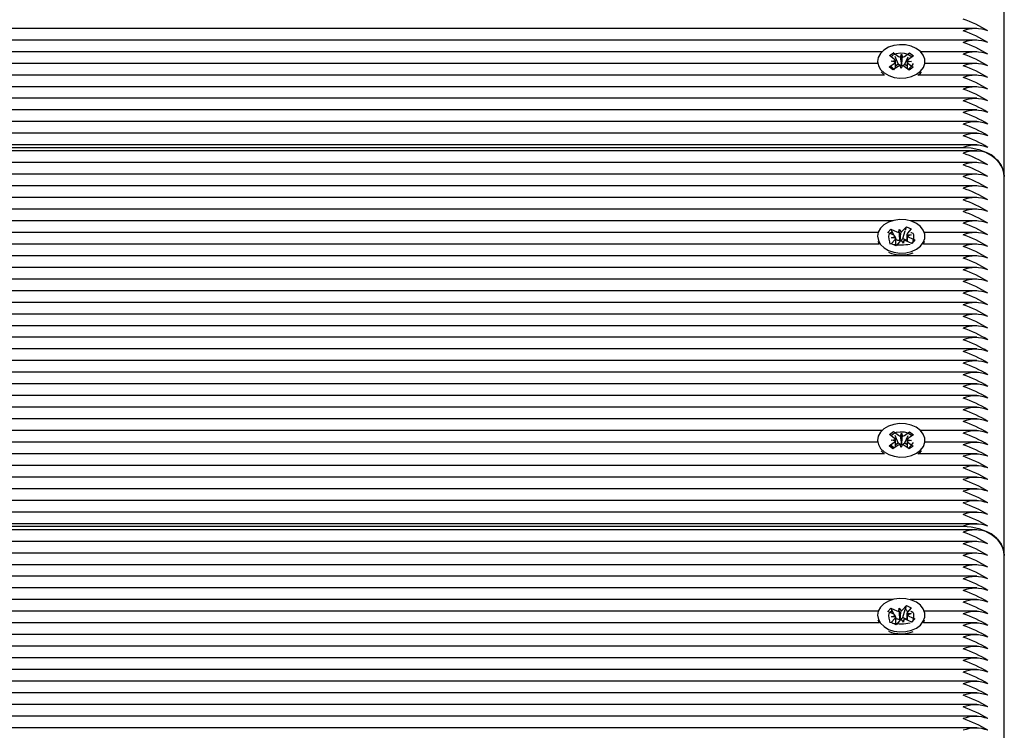
# Model space of a CAD drawing. Units: metres. Extents: x 1.6 to 11.3, y 2.3 to 15.
# Drawn here: x 5.8 to 6, y 6.1 to 6.3 of the extents above; entities that cross this region are included whole.
import ezdxf

# ---------------------------------------------------------------- set-up
doc = ezdxf.new("R2010")
doc.units = ezdxf.units.M
doc.header["$LTSCALE"] = 60
doc.linetypes.add('SLD-Сплошная', pattern=[0])

msp = doc.modelspace()

# ---------------------------------------------------------------- linework, layer by layer
at = {"color": 7, "linetype": 'SLD-Сплошная', "lineweight": 25}
for p, q in [((6.029304184281248, 6.220944945862463), (6.029304184281248, 6.312868778755834)), ((6.022613354288954, 6.256886069824866), (5.306902237498183, 6.256886069824866)), ((6.022613354288954, 6.254057591011693), (5.314336918556112, 6.254057591011693)), ((5.999615468346494, 6.251229231407812), (5.319203011953253, 6.251229231407812)), ((6.001418777071851, 6.250301663925817), (6.002432950102705, 6.250984017899206)), ((6.002432950102705, 6.250984017899206), (6.003622122370619, 6.250100438645055)), ((6.002454258763212, 6.250930373718908), (6.002432950102705, 6.250984017899206)), ((6.005071260296721, 6.250075047066382), (6.006320841872114, 6.250915949394873)), ((6.006306298338789, 6.250881497910193), (6.006320841872114, 6.250915949394873)), ((6.006320841872114, 6.250915949394873), (6.007285960280317, 6.250198786308935)), ((6.022613354288954, 6.251229231407812), (6.008992918097395, 6.251229231407812)), ((5.99855483349504, 6.248400752594641), (5.322756581270117, 6.248400752594641)), ((5.998554207646269, 6.248875563194921), (5.998554207646269, 6.248416011383703)), ((6.001322426163573, 6.247552459290198), (6.002572037541288, 6.248393361618689)), ((6.002607949339765, 6.249417965462378), (6.001418777071851, 6.250301663925817)), ((6.001865424477476, 6.24891835932987), (6.002861775719542, 6.249088590195348)), ((6.002848632895368, 6.248713438561133), (6.001865424477476, 6.24891835932987)), ((6.003515549265761, 6.248256270935705), (6.002800263726133, 6.250058596184423)), ((6.004074909054655, 6.249904816200902), (6.004364647232908, 6.250600044777562)), ((6.004341848456281, 6.24802679305332), (6.004364647232908, 6.250600044777562)), ((6.004364647232908, 6.250600044777562), (6.004605330788511, 6.249895517876317)), ((6.005183257424253, 6.248227064659766), (6.005934871994871, 6.25000364070194)), ((6.006742961966413, 6.248832886269262), (6.005746610724348, 6.248662655403784)), ((6.005759753548521, 6.249037807037999), (6.006742961966413, 6.248832886269262)), ((6.007285960280317, 6.250198786308935), (6.006036348902601, 6.249357883980443)), ((6.022613354288954, 6.248400752594641), (6.01005355294885, 6.248400752594641)), ((6.010054208599943, 6.248416011383703), (6.010054208599943, 6.248875563194921)), ((5.999384023510832, 6.246311967423132), (6.000138826929945, 6.245613162567785)), ((6.002287544571776, 6.246835296204259), (6.001322426163573, 6.247552459290198)), ((6.003537155949491, 6.24767619853275), (6.002287544571776, 6.246835296204259)), ((6.002885617577451, 6.247832481911352), (6.003515549265761, 6.248256270935705)), ((6.003515549265761, 6.248256270935705), (6.003622122370619, 6.248177115967443)), ((6.004243739210981, 6.24715120082157), (6.0040030854577, 6.247855727722815)), ((6.004533477389235, 6.24784642939823), (6.004243739210981, 6.24715120082157)), ((6.004311092459577, 6.247953002503088), (6.004341848456281, 6.24802679305332)), ((6.004341848456281, 6.24802679305332), (6.00436741884889, 6.247951929619482)), ((6.006175436341185, 6.246767227699927), (6.004986264073271, 6.247650806954077)), ((6.005071260296721, 6.248151724388769), (6.005183257424253, 6.248227064659766)), ((6.005183257424253, 6.248227064659766), (6.005726076924223, 6.247823779633215)), ((6.006000437104124, 6.248333280136754), (6.007189609372038, 6.247449581673314)), ((6.007189609372038, 6.247449581673314), (6.006175436341185, 6.246767227699927)), ((6.000258364045042, 6.24557227378147), (5.325324930512327, 6.24557227378147)), ((6.022613354288954, 6.24557227378147), (6.00835005220117, 6.24557227378147)), ((6.022613354288954, 6.242743914177588), (5.327243812643903, 6.242743914177588)), ((6.022613354288954, 6.239915435364416), (5.328610532247443, 6.239915435364416)), ((6.022613354288954, 6.237087075760534), (5.32940620955171, 6.237087075760534)), ((6.022613354288954, 6.234258596947362), (5.329748101794141, 6.234258596947362)), ((6.022613354288954, 6.23143023734348), (5.329646267258543, 6.23143023734348)), ((6.022613354288954, 6.227187578728369), (5.328615837060828, 6.227187578728369)), ((5.328930937015432, 6.228015964081457), (6.019304193817991, 6.228015964081457)), ((6.022613354288954, 6.22860175853031), (5.329096116387266, 6.22860175853031)), ((6.022613354288954, 6.224359099915197), (5.327308945619482, 6.224359099915197)), ((6.022613354288954, 6.221530740311316), (5.325458176695722, 6.221530740311316)), ((6.029304184281248, 6.129020993759802), (6.029304184281248, 6.220944945862463)), ((6.022613354288954, 6.218702261498144), (5.322850905620474, 6.218702261498144)), ((6.022613354288954, 6.215873782684973), (5.319412581884284, 6.215873782684973)), ((6.022613354288954, 6.213045423081091), (5.31529972728433, 6.213045423081091)), ((6.002143092715162, 6.210216944267919), (5.313898496591467, 6.210216944267919)), ((6.022613354288954, 6.210216944267919), (6.006465293728728, 6.210216944267919)), ((6.00101447876634, 6.207335298111608), (6.001763053500074, 6.208171908905675)), ((6.001763053500074, 6.208171908905675), (6.003220774495023, 6.207519714882543)), ((6.002575971447843, 6.206630055954625), (6.001763053500074, 6.208171908905675)), ((6.003727264964002, 6.207408015778235), (6.003768809401412, 6.208132212212256)), ((6.003768809401412, 6.208132212212256), (6.004244931303877, 6.207490270188025)), ((6.003970600926298, 6.205574576904944), (6.003768809401412, 6.208132212212256)), ((6.004634984099287, 6.207744662811926), (6.005557336174864, 6.208775346329382)), ((6.004717655741591, 6.205913727333715), (6.00527245577516, 6.20780450587528)), ((6.005309649073499, 6.207931225350072), (6.005557336174864, 6.208775346329382)), ((6.005557336174864, 6.208775346329382), (6.006740398966688, 6.208246057083777)), ((6.006740398966688, 6.208246057083777), (6.005818076693433, 6.20721525435703)), ((5.99870974596681, 6.207388584664037), (5.31150930401029, 6.207388584664037)), ((5.998554207646269, 6.206449215462378), (5.998554207646269, 6.206404273560217)), ((6.00247219976129, 6.206683104088476), (6.00101447876634, 6.207335298111608)), ((6.001998670660871, 6.207388584664037), (6.001832999550718, 6.207388584664037)), ((6.001867987477202, 6.204652373840978), (6.002790309750456, 6.205683057358434)), ((6.00192413505258, 6.206070606758764), (6.002831854187864, 6.206407253792455)), ((6.002948291861434, 6.206041281273535), (6.00192413505258, 6.206070606758764)), ((6.003090121113676, 6.205654804756811), (6.002948828303236, 6.205922787239722)), ((6.002949156128783, 6.204435412933996), (6.002949156128783, 6.205734913399389)), ((6.002949156128783, 6.205497210076025), (6.003090121113676, 6.205654804756811)), ((6.003090121113676, 6.205654804756811), (6.003220774495023, 6.205596392204931)), ((6.003966190182585, 6.205497567703893), (6.003970600926298, 6.205574576904944)), ((6.003970600926298, 6.205574576904944), (6.004021175467391, 6.205506389191321)), ((6.004839577042478, 6.204766218712499), (6.004363455140012, 6.20540816073673)), ((6.004634984099287, 6.205821340134314), (6.004717655741591, 6.205913727333715)), ((6.004717655741591, 6.205913727333715), (6.005659230315107, 6.205492441704442)), ((6.004881121479887, 6.20549041514652), (6.004839577042478, 6.204766218712499)), ((6.005659230315107, 6.206492011597326), (6.005659230315107, 6.205257241776159)), ((6.005660094582456, 6.20685714965122), (6.006684251391309, 6.206827824165991)), ((6.006684251391309, 6.206827824165991), (6.005776532256025, 6.2064911771323)), ((6.0061361866826, 6.206215326836279), (6.007593907677549, 6.205563132813147)), ((6.007593907677549, 6.205563132813147), (6.006845332943815, 6.204726522019079)), ((6.007245131098646, 6.205213611176184), (6.007593907677549, 6.205563132813147)), ((6.022613354288954, 6.207388584664037), (6.009898640477079, 6.207388584664037)), ((6.010054208599943, 6.206404273560217), (6.010054208599943, 6.206449215462378)), ((5.998945839964765, 6.204560105850866), (5.309543870651144, 6.204560105850866)), ((6.003051050269026, 6.204123084595373), (6.001867987477202, 6.204652373840978)), ((6.002178706490416, 6.204560105850866), (6.002156116330046, 6.204560105850866)), ((6.003973402344602, 6.205153768112829), (6.003051050269026, 6.204123084595373)), ((6.006845332943815, 6.204726522019079), (6.005387611948866, 6.205378716042211)), ((6.006785609089751, 6.204753224899938), (6.007083572708983, 6.205051844170263)), ((6.022613354288954, 6.204560105850866), (6.009662546479124, 6.204560105850866)), ((6.009687103592772, 6.204560105850866), (6.009970821701902, 6.205299680283239)), ((6.022613354288954, 6.201731746246984), (5.309324927889723, 6.201731746246984)), ((6.022613354288954, 6.198903267433813), (5.31024841245355, 6.198903267433813)), ((6.022613354288954, 6.196074788620642), (5.310199775063413, 6.196074788620642)), ((6.022613354288954, 6.19324642901676), (5.309176542126554, 6.19324642901676)), ((6.022613354288954, 6.190417950203588), (5.308396376931089, 6.190417950203588)), ((6.022613354288954, 6.187589590599706), (5.308355562650579, 6.187589590599706)), ((6.022613354288954, 6.184761111786535), (5.309614904486556, 6.184761111786535)), ((6.022613354288954, 6.181932752182653), (5.310119681321996, 6.181932752182653)), ((6.022613354288954, 6.179104273369482), (5.309663050138372, 6.179104273369482)), ((6.022613354288954, 6.17627579455631), (5.308277555071729, 6.17627579455631)), ((6.022613354288954, 6.173447434952428), (5.308277555071729, 6.173447434952428)), ((6.022613354288954, 6.170618956139257), (5.308758713566679, 6.170618956139257)), ((6.022613354288954, 6.167790596535375), (5.309873484336753, 6.167790596535375)), ((6.022613354288954, 6.164962117722204), (5.309979833924192, 6.164962117722204)), ((6.022613354288954, 6.162133758118323), (5.309109784924406, 6.162133758118323)), ((5.999615468346494, 6.159305279305151), (5.308277555071729, 6.159305279305151)), ((6.001418777071851, 6.158377711823157), (6.002432950102705, 6.159060185005834)), ((6.002607949339765, 6.157494132569005), (6.001418777071851, 6.158377711823157)), ((6.002432950102705, 6.159060185005834), (6.003622122370619, 6.158176605751684)), ((6.002454258763212, 6.159006540825536), (6.002432950102705, 6.159060185005834)), ((6.003515549265761, 6.156332438042333), (6.002800263726133, 6.158134644081762)), ((6.004074909054655, 6.157980983307532), (6.004364647232908, 6.158676211884191)), ((6.004341848456281, 6.156102960159948), (6.004364647232908, 6.158676211884191)), ((6.004364647232908, 6.158676211884191), (6.004605330788511, 6.157971684982946)), ((6.005071260296721, 6.158151214173009), (6.006320841872114, 6.158991997292212)), ((6.005183257424253, 6.156303231766393), (6.005934871994871, 6.158079807808569)), ((6.007285960280317, 6.158274953415564), (6.006036348902601, 6.157434051087073)), ((6.006306298338789, 6.15895766501682), (6.006320841872114, 6.158991997292212)), ((6.006320841872114, 6.158991997292212), (6.007285960280317, 6.158274953415564)), ((6.022613354288954, 6.159305279305151), (6.008992918097395, 6.159305279305151)), ((5.99855483349504, 6.156476919701269), (5.308277555071729, 6.156476919701269)), ((5.998554207646269, 6.15695173030155), (5.998554207646269, 6.156492059281041)), ((6.001322426163573, 6.155628626396825), (6.002572037541288, 6.156469409516027)), ((6.002287544571776, 6.154911463310889), (6.001322426163573, 6.155628626396825)), ((6.001865424477476, 6.156994526436498), (6.002861775719542, 6.157164638092687)), ((6.002848632895368, 6.15678960566776), (6.001865424477476, 6.156994526436498)), ((6.003537155949491, 6.155752365639379), (6.002287544571776, 6.154911463310889)), ((6.002885617577451, 6.155908529808691), (6.003515549265761, 6.156332438042333)), ((6.003515549265761, 6.156332438042333), (6.003622122370619, 6.156253283074071)), ((6.004243739210981, 6.155227248718909), (6.0040030854577, 6.155931775620154)), ((6.004533477389235, 6.155922477295568), (6.004243739210981, 6.155227248718909)), ((6.004311092459577, 6.156029050400427), (6.004341848456281, 6.156102960159948)), ((6.004341848456281, 6.156102960159948), (6.00436741884889, 6.156028096726111)), ((6.006175436341185, 6.154843275597266), (6.004986264073271, 6.155726854851416)), ((6.005071260296721, 6.156227891495398), (6.005183257424253, 6.156303231766393)), ((6.005183257424253, 6.156303231766393), (6.005726076924223, 6.155899827530554)), ((6.006742961966413, 6.15690905337589), (6.005746610724348, 6.156738822510412)), ((6.005759753548521, 6.157113854935338), (6.006742961966413, 6.15690905337589)), ((6.006000437104124, 6.156409328034093), (6.007189609372038, 6.155525748779943)), ((6.007189609372038, 6.155525748779943), (6.006175436341185, 6.154843275597266)), ((6.022613354288954, 6.156476919701269), (6.01005355294885, 6.156476919701269)), ((6.010054208599943, 6.156492059281041), (6.010054208599943, 6.15695173030155)), ((6.000258364045042, 6.153648440888097), (5.30935672696771, 6.153648440888097)), ((5.999384023510832, 6.15438801532047), (6.000138826929945, 6.153689210465124)), ((6.022613354288954, 6.153648440888097), (6.00835005220117, 6.153648440888097)), ((6.022613354288954, 6.150819962074927), (5.310042239987273, 6.150819962074927)), ((6.022613354288954, 6.147991602471044), (5.309762530290502, 6.147991602471044)), ((6.022613354288954, 6.145163123657873), (5.311907865368742, 6.145163123657873)), ((6.022613354288954, 6.142334764053992), (5.313634567224401, 6.142334764053992)), ((6.022613354288954, 6.139506285240819), (5.314522929751295, 6.139506285240819)), ((5.314746164047141, 6.136092131188086), (6.019304193817991, 6.136092131188086)), ((6.022613354288954, 6.136677925636937), (5.314778216444868, 6.136677925636937)), ((6.022613354288954, 6.135263626625707), (5.31463307913484, 6.135263626625707)), ((6.022613354288954, 6.132435267021825), (5.313917435967344, 6.132435267021825)), ((6.022613354288954, 6.129606788208655), (5.312368117534536, 6.129606788208655)), ((6.029304184281248, 6.037097160866431), (6.029304184281248, 6.129020993759802)), ((6.022613354288954, 6.126778428604773), (5.309926949703116, 6.126778428604773)), ((6.022613354288954, 6.123949949791601), (5.305896379315275, 6.123949949791601)), ((6.022613354288954, 6.121121470978429), (5.305411629640479, 6.121121470978429)), ((6.002143092715162, 6.118293111374547), (5.306723647081275, 6.118293111374547)), ((6.022613354288954, 6.118293111374547), (6.006465293728728, 6.118293111374547)), ((5.99870974596681, 6.115464632561377), (5.307016127073187, 6.115464632561377)), ((6.00101447876634, 6.115411465218237), (6.001763053500074, 6.116247956803014)), ((6.00247219976129, 6.114759271195104), (6.00101447876634, 6.115411465218237)), ((6.001763053500074, 6.116247956803014), (6.003220774495023, 6.115595762779882)), ((6.002575971447843, 6.114706103851964), (6.001763053500074, 6.116247956803014)), ((6.001998670660871, 6.115464632561377), (6.001832999550718, 6.115464632561377)), ((6.003727264964002, 6.115484063675574), (6.003768809401412, 6.116208260109595)), ((6.003768809401412, 6.116208260109595), (6.004244931303877, 6.115566437294652)), ((6.003970600926298, 6.113650624802282), (6.003768809401412, 6.116208260109595)), ((6.004634984099287, 6.115820710709265), (6.005557336174864, 6.11685151343601)), ((6.004717655741591, 6.113989775231054), (6.00527245577516, 6.115880553772619)), ((6.005309649073499, 6.116007392456701), (6.005557336174864, 6.11685151343601)), ((6.005557336174864, 6.11685151343601), (6.006740398966688, 6.116322224190404)), ((6.005660094582456, 6.114933316757849), (6.006684251391309, 6.114903872063329)), ((6.006684251391309, 6.114903872063329), (6.005776532256025, 6.114567225029639)), ((6.006740398966688, 6.116322224190404), (6.005818076693433, 6.11529142146366)), ((6.022613354288954, 6.115464632561377), (6.009898640477079, 6.115464632561377)), ((5.998945839964765, 6.112636272957495), (5.30637998160066, 6.112636272957495)), ((5.998554207646269, 6.114525382569006), (5.998554207646269, 6.114480440666845)), ((6.001867987477202, 6.112728421738317), (6.002790309750456, 6.113759224465063)), ((6.003051050269026, 6.112199132492711), (6.001867987477202, 6.112728421738317)), ((6.00192413505258, 6.114146773865393), (6.002831854187864, 6.114483420899084)), ((6.002948291861434, 6.114117448380163), (6.00192413505258, 6.114146773865393)), ((6.002178706490416, 6.112636272957495), (6.002156116330046, 6.112636272957495)), ((6.003090121113676, 6.11373097186344), (6.002948828303236, 6.113998954346349)), ((6.002949156128783, 6.112511580040624), (6.002949156128783, 6.113810961296728)), ((6.002949156128783, 6.113573377182653), (6.003090121113676, 6.11373097186344)), ((6.003973402344602, 6.113229935219458), (6.003051050269026, 6.112199132492711)), ((6.003090121113676, 6.11373097186344), (6.003220774495023, 6.11367244010227)), ((6.003966190182585, 6.113573734810521), (6.003970600926298, 6.113650624802282)), ((6.003970600926298, 6.113650624802282), (6.004021175467391, 6.113582437088659)), ((6.004839577042478, 6.112842385819127), (6.004363455140012, 6.11348420863407)), ((6.004634984099287, 6.113897388031652), (6.004717655741591, 6.113989775231054)), ((6.004717655741591, 6.113989775231054), (6.005659230315107, 6.113568489601781)), ((6.004881121479887, 6.113566582253148), (6.004839577042478, 6.112842385819127)), ((6.006845332943815, 6.112802689125707), (6.005387611948866, 6.113454883148839)), ((6.005659230315107, 6.114568178703954), (6.005659230315107, 6.113333289673498)), ((6.0061361866826, 6.114291374733618), (6.007593907677549, 6.113639180710486)), ((6.006785609089751, 6.112829392006567), (6.007083572708983, 6.113127892067602)), ((6.007593907677549, 6.113639180710486), (6.006845332943815, 6.112802689125707)), ((6.007245131098646, 6.113289778282812), (6.007593907677549, 6.113639180710486)), ((6.022613354288954, 6.112636272957495), (6.009662546479124, 6.112636272957495)), ((6.009687103592772, 6.112636272957495), (6.009970821701902, 6.113375847389868)), ((6.010054208599943, 6.114480440666845), (6.010054208599943, 6.114525382569006)), ((6.022613354288954, 6.109807794144324), (5.304694824182409, 6.109807794144324)), ((6.022613354288954, 6.106979434540442), (5.350592308008093, 6.106979434540442)), ((6.022613354288954, 6.10415095572727), (5.351785235368628, 6.10415095572727)), ((6.022613354288954, 6.101322476914099), (5.351804189645666, 6.101322476914099)), ((6.022613354288954, 6.098494117310216), (5.351804189645666, 6.098494117310216)), ((6.022613354288954, 6.095665638497045), (5.351804189645666, 6.095665638497045)), ((6.022613354288954, 6.092837278893164), (5.351804189645666, 6.092837278893164)), ((6.022613354288954, 6.090008800079992), (5.351804189645666, 6.090008800079992)), ((6.022613354288954, 6.08718044047611), (5.351804189645666, 6.08718044047611))]:
    msp.add_line(p, q, dxfattribs=at)
at = {"color": 7, "linetype": 'SLD-Сплошная', "lineweight": 25, "flags": 128}
for points in [[(6.000138826929945, 6.246072714379003), (6.001255460345167, 6.245428268959691), (6.002563663088697, 6.245000546028784), (6.00398124035539, 6.244816129257849), (6.005419083201307, 6.244886939575841), (6.006786890589613, 6.24520832782047), (6.007998682820219, 6.245760028412512), (6.008978374564069, 6.246507589867284), (6.009664334618467, 6.247404043724707), (6.010013498627561, 6.24839276557224), (6.010003961884397, 6.249412004997899), (6.009636260830778, 6.250397388985327), (6.008933522068876, 6.251287286331823), (6.00793991264047, 6.252025549462011), (6.00671783860864, 6.252565925171545), (6.005344130360503, 6.252874438812903), (6.00390509542169, 6.252931659271887), (6.002491094433683, 6.252734010269812), (6.001191057526487, 6.252294008782079), (6.000086613261121, 6.251639192154577), (5.999247171246427, 6.2508106875922), (5.998725481593031, 6.249860589554479), (5.998554326855558, 6.248848621895483), (5.998744465672392, 6.24783832316654), (5.999283917509932, 6.246893231918981), (6.000138826929945, 6.246072714379003)], [(6.001859195792097, 6.249974315216711), (6.001922287308592, 6.250082080414464), (6.002343155705351, 6.250471656372716), (6.00311324771585, 6.250811164429358), (6.004007764422316, 6.250944321205786), (6.005010105931181, 6.250906531860998), (6.005913920962233, 6.250665490677526), (6.006522514187712, 6.250262324860265), (6.006809629761594, 6.249878232529333)], [(6.008413858973402, 6.24557227378147), (6.008978374564069, 6.246048038056066), (6.009224362933058, 6.246311967423132)], [(6.019304193817991, 6.228015964081457), (6.021255083643812, 6.22788006549137), (6.023131020628829, 6.227477734139136), (6.024859883152861, 6.226824228813817), (6.02637527164163, 6.225944941094091), (6.027618892752546, 6.224873368790319), (6.028543003165145, 6.223650877525976), (6.029112048708814, 6.222324435761144), (6.029304184281248, 6.220944945862463)], [(6.001229740940946, 6.203013365318944), (6.002534725033659, 6.202580635597875), (6.0039509015912, 6.202390973618201), (6.005389251076597, 6.202456419518163), (6.006759442650695, 6.202772681763341), (6.007975347601789, 6.203319852402379), (6.008960582577604, 6.204063837578467), (6.009653248154539, 6.204957549622228), (6.010009832941908, 6.205945079376867), (6.010007865988631, 6.206964199593237), (6.009647555910964, 6.207951014092139), (6.008951492869277, 6.208843534043005), (6.007963396870512, 6.209585492661168), (6.00674540575685, 6.210130398323705), (6.005374022089857, 6.210444037964513), (6.003935404383558, 6.210506742050817), (6.002519972884077, 6.210314338257482), (6.001216657721419, 6.209879224350622), (6.000107325875181, 6.209228460838964), (5.999261714779752, 6.208403174927405), (5.998732932173628, 6.207454984238318), (5.998554207646269, 6.206443731835058), (5.998736776673216, 6.205432717850377), (5.99926916536035, 6.204485719254186), (6.000117935501951, 6.20366198306339), (6.001229740940946, 6.203013365318944)], [(6.00163442667665, 6.204560105850866), (6.001523502432722, 6.205062334587743), (6.001376517378707, 6.20572668795841), (6.001304336153883, 6.206378524353674), (6.001359947287459, 6.206855361511876), (6.001517065131087, 6.207166616966894), (6.001771666371245, 6.207349484017065), (6.002133526169676, 6.20737463717716), (6.00220609482469, 6.207331483414342)], [(6.006615020596403, 6.207369749596288), (6.006683744751829, 6.207385008385351), (6.007077046000379, 6.207183306267431), (6.007248439156431, 6.206855242302587), (6.007304109894651, 6.206383054306677), (6.007255085074323, 6.205860321571996), (6.007135816180128, 6.205277030518225), (6.007083572708983, 6.205051844170263)], [(5.998637564741987, 6.205299680283239), (5.998736776673216, 6.204973166039159), (5.998921282851118, 6.204560105850866)], [(6.000138826929945, 6.154148881485631), (6.001255460345167, 6.15350443606632), (6.002563663088697, 6.153076593926123), (6.00398124035539, 6.152892296364477), (6.005419083201307, 6.15296298747318), (6.006786890589613, 6.153284375717809), (6.007998682820219, 6.15383619551914), (6.008978374564069, 6.154583756973913), (6.009664334618467, 6.155480091622046), (6.010013498627561, 6.15646893267887), (6.010003961884397, 6.157488052895238), (6.009636260830778, 6.158473556091955), (6.008933522068876, 6.159363334229162), (6.00793991264047, 6.16010171656864), (6.00671783860864, 6.160642092278173), (6.005344130360503, 6.16095060591953), (6.00390509542169, 6.161007826378515), (6.002491094433683, 6.160810177376439), (6.001191057526487, 6.160370175888708), (6.000086613261121, 6.159715240051916), (5.999247171246427, 6.158886854698828), (5.998725481593031, 6.157936756661108), (5.998554326855558, 6.156924789002111), (5.998744465672392, 6.155914490273168), (5.999283917509932, 6.154969399025609), (6.000138826929945, 6.154148881485631)], [(6.001859195792097, 6.15805048232334), (6.001922287308592, 6.158158128311803), (6.002343155705351, 6.158547704270055), (6.00311324771585, 6.158887331535986), (6.004007764422316, 6.159020369103125), (6.005010105931181, 6.158982579758337), (6.005913920962233, 6.158741657784155), (6.006522514187712, 6.158338491966894), (6.006809629761594, 6.157954399635962)], [(6.002572037541288, 6.155054633667638), (6.001963146292585, 6.155600016167333), (6.001713909470457, 6.155891959717443)], [(6.008413858973402, 6.153648440888097), (6.008978374564069, 6.154124085953405), (6.009224362933058, 6.15438801532047)], [(6.019304193817991, 6.136092131188086), (6.021255083643812, 6.135956232597998), (6.023131020628829, 6.135553782036474), (6.024859883152861, 6.134900395920447), (6.02637527164163, 6.134020988991431), (6.027618892752546, 6.132949535896948), (6.028543003165145, 6.131727044632604), (6.029112048708814, 6.130400483658484), (6.029304184281248, 6.129020993759802)], [(6.001229740940946, 6.111089532425574), (6.002534725033659, 6.110656802704504), (6.0039509015912, 6.110467140724828), (6.005389251076597, 6.110532467415503), (6.006759442650695, 6.11084872966068), (6.007975347601789, 6.111396019509008), (6.008960582577604, 6.112139885475805), (6.009653248154539, 6.113033716728856), (6.010009832941908, 6.114021127274206), (6.010007865988631, 6.115040366699866), (6.009647555910964, 6.116027181198766), (6.008951492869277, 6.116919581940343), (6.007963396870512, 6.117661659767797), (6.00674540575685, 6.118206565430333), (6.005374022089857, 6.118520205071142), (6.003935404383558, 6.118582789948156), (6.002519972884077, 6.118390505364111), (6.001216657721419, 6.117955272247961), (6.000107325875181, 6.117304627945593), (5.999261714779752, 6.116479222824743), (5.998732932173628, 6.115531151344945), (5.998554207646269, 6.114519898941686), (5.998736776673216, 6.113508884957007), (5.99926916536035, 6.112561767151525), (6.000117935501951, 6.111738030960729), (6.001229740940946, 6.111089532425574)], [(6.00163442667665, 6.112636272957495), (6.001523502432722, 6.113138501694372), (6.001376517378707, 6.113802735855749), (6.001304336153883, 6.114454691460302), (6.001359947287459, 6.114931409409215), (6.001517065131087, 6.115242784073522), (6.001771666371245, 6.115425531914404), (6.002133526169676, 6.115450804283789), (6.00220609482469, 6.115407650520972)], [(6.006615020596403, 6.115445916702916), (6.006683744751829, 6.11546105628269), (6.007077046000379, 6.11525947337406), (6.007248439156431, 6.114931409409215), (6.007304109894651, 6.114459221413306), (6.007255085074323, 6.113936488678624), (6.007135816180128, 6.113353078415564), (6.007083572708983, 6.113127892067602)], [(5.998637564741987, 6.113375847389868), (5.998736776673216, 6.113049213936498), (5.998921282851118, 6.112636272957495)]]:
    msp.add_lwpolyline(points, dxfattribs=at)
at = {"color": 7, "linetype": 'SLD-Сплошная', "lineweight": 25}
for centre, radius, start, end in [((6.009113684949284, 6.229732422776659), 0.03111243743104776, 58.64175758286928, 70.8805834365659), ((6.022304199897665, 6.248120994095303), 0.008712099560212365, 69.85791544589158, 110.1420845541084), ((6.008962163204354, 6.226583761963513), 0.03146472257320365, 58.70955109029558, 70.8109271507701), ((6.022304199897665, 6.245293902572061), 0.008710797127847392, 69.85477326435584, 110.1452267356442), ((6.009113684951505, 6.224075584364305), 0.03111243742588021, 58.64175758185841, 70.88058343759486), ((6.022304199897665, 6.242464155678246), 0.0087120995602157, 69.85791544589964, 110.1420845541004), ((6.002175890369739, 6.24901524204892), 0.0007373383558660913, 302.4977483973049, 335.8382023064472), ((6.002204711112266, 6.248844727374474), 0.000700858740075309, 20.36189385597114, 54.87593822465579), ((6.00429721638741, 6.251041187653299), 0.001157912184934854, 234.3362745299312, 258.931070322988), ((6.00441643249871, 6.251080137522543), 0.001199585874422605, 279.0600522814269, 303.08469834319), ((6.006403675331619, 6.248906518224653), 0.0007008587400698482, 200.3618938557832, 234.8759382247864), ((6.00643249607415, 6.248736003550213), 0.0007373383558650289, 122.4977483973782, 155.8382023065723), ((6.008962163203139, 6.220926923543884), 0.03146472257603578, 58.70955109084091, 70.81092715022214), ((6.004565775498939, 6.249871085172915), 0.003515235035458832, 215.7780909523071, 237.1049829487437), ((6.004191765993698, 6.246671673209882), 0.00119899350884888, 99.0540289873767, 123.0907216371423), ((6.004333525462973, 6.249193039478725), 0.001240239872197333, 234.9982671282389, 268.9635984618495), ((6.00438509540226, 6.249229309786906), 0.001277502466795097, 269.2071841336632, 302.4874146878508), ((6.004311170056474, 6.246710057945823), 0.001157912184945086, 54.33627452999796, 78.93107032276967), ((5.999357803136554, 6.254371347212447), 0.009945783249768565, 311.9039948114561, 322.9262007751985), ((6.022304199897665, 6.239636233077864), 0.008711577366629253, 69.85665574885512, 110.1433442511449), ((6.008962163204328, 6.218098444733215), 0.03146472257328124, 58.70955109032467, 70.81092715076787), ((6.022304199897665, 6.236873564263767), 0.008649822390803648, 69.70653761366144, 110.2934623863386), ((6.009122319046317, 6.21560858328943), 0.0310923037067114, 58.6377798249822, 70.88456119445502), ((6.022304199897665, 6.233979394659819), 0.008711577367560664, 69.85665575110214, 110.1433442488979), ((6.008962163204377, 6.212441606316284), 0.03146472257315113, 58.70955109028478, 70.81092715077958), ((6.022304199897665, 6.231216725847202), 0.008649822390345471, 69.7065376125392, 110.2934623874608), ((6.009113684951546, 6.209933428717116), 0.03111243742578261, 58.64175758183895, 70.88058343761391), ((6.022304199897665, 6.228322000030968), 0.0087120995602157, 69.85791544589964, 110.1420845541004), ((6.008962163203139, 6.206784767896607), 0.03146472257603578, 58.70955109084091, 70.81092715022214), ((6.022304199897665, 6.225559887429679), 0.008649822390786153, 69.7065376136186, 110.2934623863814), ((6.009113684951561, 6.204276590300104), 0.03111243742573828, 58.64175758182184, 70.880583437615), ((6.022304199897665, 6.222665161614906), 0.00871209955928428, 69.8579154436529, 110.1420845563471), ((6.008962163204306, 6.201127929482009), 0.03146472257333224, 58.70955109033381, 70.81092715075732), ((6.022304199897665, 6.219837239013029), 0.008711577367102881, 69.85665574999774, 110.1433442500023), ((6.022304199897665, 6.218422502999798), 0.008712099559280111, 69.85791544364284, 110.1420845563572), ((6.008962163205542, 6.196885270869518), 0.03146472257045034, 58.70955108977882, 70.81092715131429), ((6.022621753612505, 6.220462387614038), 0.006699831498304992, 4.130329578485829, 66.3983079749961), ((6.022304199897665, 6.215660390397499), 0.008649822390800315, 69.7065376136533, 110.2934623863467), ((6.009113684949284, 6.194377093263109), 0.03111243743104776, 58.64175758286928, 70.8805834365659), ((6.022304199897665, 6.212765664581752), 0.008712099560213198, 69.8579154458936, 110.1420845541064), ((6.008962163203139, 6.191228432447388), 0.03146472257603578, 58.70955109084091, 70.81092715022214), ((6.022304199897665, 6.20993857305901), 0.008710797127378773, 69.85477326322511, 110.1452267367749), ((6.009118386033768, 6.188731346918452), 0.03110041744608903, 58.63840497449248, 70.88207326659811), ((6.022304199897665, 6.207175073166802), 0.008649822391243497, 69.70653761473882, 110.2934623852612), ((6.009122319046372, 6.185910092193057), 0.03109230370657585, 58.6377798249479, 70.88456119447588), ((6.022304199897665, 6.204280903564314), 0.008711577366628418, 69.85665574885311, 110.1433442511469), ((6.008962163205542, 6.18274311522224), 0.03146472257045034, 58.70955108977882, 70.81092715131429), ((6.022304199897665, 6.201518234750217), 0.00864982239080448, 69.7065376136635, 110.2934623863365), ((6.009113684949284, 6.180234937615832), 0.03111243743104776, 58.64175758286928, 70.8805834365659), ((6.002122219736922, 6.205854414707101), 0.0008995621758720328, 37.9202914974701, 67.1042288835244), ((6.002360472346642, 6.206086570286264), 0.0005895615969885494, 316.8092990861331, 355.5943057250909), ((6.003756761333882, 6.208745934051386), 0.001338243379011467, 246.3896087989307, 268.7370351316062), ((6.00376867642503, 6.206868437881037), 0.001385025893984348, 246.6972449433448, 278.1987039767814), ((6.004686280904714, 6.204486956798071), 0.0009761317385249273, 109.3124497944349, 136.9123707130859), ((6.003862869184202, 6.206570514691184), 0.001075836399625122, 278.4616369743241, 315.8639290002164), ((6.003922105539186, 6.208411474126667), 0.0009761317385055833, 289.3124497941729, 316.9123707133828), ((6.004851625110013, 6.204152496873405), 0.001338243378974924, 66.38960879853416, 88.73703513183722), ((6.006247278712284, 6.206812006640686), 0.0005889168818451965, 136.7858020251888, 175.6037196802198), ((6.006486338307298, 6.207044239950672), 0.0008998350468228954, 217.9248146178726, 247.0997057633031), ((6.022304199897665, 6.198623508934472), 0.0087120995602157, 69.85791544589964, 110.1420845541004), ((6.008962163204354, 6.177086276802686), 0.03146472257320365, 58.70955109029558, 70.8109271507701), ((6.004274561232157, 6.217418286209525), 0.01304775484238191, 260.7565616673332, 279.6015607694439), ((6.022304199897665, 6.195861396333652), 0.008649822390345471, 69.7065376125392, 110.2934623874608), ((6.009113684951505, 6.174578099203477), 0.03111243742588021, 58.64175758185841, 70.88058343759486), ((6.004306694612155, 6.209653986428215), 0.007738332651350079, 246.5702173768636, 291.8451427477991), ((6.022304199897665, 6.192966670517413), 0.008712099560220704, 69.8579154459117, 110.1420845540883), ((6.008962163203096, 6.171429438382965), 0.03146472257613656, 58.70955109085971, 70.81092715020205), ((6.022304199897665, 6.190139578994676), 0.008710797127382108, 69.85477326323316, 110.1452267367668), ((6.009113684951561, 6.168921260786554), 0.03111243742573828, 58.64175758182184, 70.880583437615), ((6.022304199897665, 6.187309832101357), 0.00871209955928428, 69.8579154436529, 110.1420845563471), ((6.008962163204328, 6.165772599968506), 0.03146472257328124, 58.70955109032467, 70.81092715076787), ((6.022304199897665, 6.184481909498992), 0.008711577367560664, 69.85665575110214, 110.1433442488979), ((6.008962163204377, 6.162944121155456), 0.03146472257315113, 58.70955109028478, 70.81092715077958), ((6.022304199897665, 6.181719240685901), 0.008649822390789486, 69.70653761362676, 110.2934623863732), ((6.009113684951582, 6.160435943556372), 0.03111243742569126, 58.6417575818131, 70.88058343762484), ((6.022304199897665, 6.178825071082446), 0.008711577367082867, 69.85665574994947, 110.1433442500505), ((6.008962163204383, 6.157287282738406), 0.03146472257314487, 58.70955109029109, 70.81092715078762), ((6.022304199897665, 6.176062402268851), 0.008649822390786153, 69.7065376136186, 110.2934623863814), ((6.009113684950444, 6.154779105136907), 0.03111243742834325, 58.64175758233568, 70.88058343710021), ((6.022304199897665, 6.173167676454079), 0.00871209955928428, 69.8579154436529, 110.1420845563471), ((6.008962163204306, 6.151630444321182), 0.03146472257333224, 58.70955109033381, 70.81092715075732), ((6.022304199897665, 6.170340584929839), 0.008710797127857398, 69.85477326437999, 110.14522673562), ((6.009113684949277, 6.149122266717384), 0.03111243743105917, 58.64175758286577, 70.88058343655942), ((6.022304199897665, 6.167510838037029), 0.008712099559280111, 69.85791544364284, 110.1420845563572), ((6.008962163205542, 6.145973605906749), 0.03146472257045034, 58.70955108977882, 70.81092715131429), ((6.022304199897665, 6.164682915434661), 0.008711577367560664, 69.85665575110214, 110.1433442488979), ((6.008962163204354, 6.143145127091077), 0.03146472257320365, 58.70955109029558, 70.8109271507701), ((6.022304199897665, 6.161920246621571), 0.008649822390788653, 69.70653761362472, 110.2934623863753), ((6.009116650897191, 6.140643241375752), 0.03110552116368972, 58.6403917412009, 70.8819492782361), ((6.022304199897665, 6.159026077018109), 0.008711577367088705, 69.85665574996355, 110.1433442500365), ((6.008962163204341, 6.137488288673985), 0.03146472257324325, 58.70955109031014, 70.8109271507695), ((6.022304199897665, 6.156263408204512), 0.008649822390792818, 69.70653761363492, 110.2934623863651), ((6.009113684950444, 6.134980111072577), 0.03111243742834249, 58.64175758233482, 70.88058343709915), ((6.022304199897665, 6.153368682389751), 0.008712099559280945, 69.85791544364486, 110.1420845563552), ((6.008962163204328, 6.131831450256897), 0.03146472257328124, 58.70955109032467, 70.81092715076787), ((6.004296313760372, 6.159115265544116), 0.00115568864143652, 234.3122431202822, 258.9551017326227), ((6.004417180843562, 6.159154362460613), 0.001197550173464955, 279.039327344656, 303.1054232797592), ((6.022304199897665, 6.15054159086501), 0.008710797128325183, 69.85477326550874, 110.1452267344913), ((6.009113684949284, 6.129323272653063), 0.03111243743104776, 58.64175758286928, 70.8805834365659), ((6.00217563517013, 6.157091398056092), 0.000737566663992203, 302.5099565208562, 335.847103443524), ((6.002203584681339, 6.156920114940642), 0.0007021445824453211, 20.38042786735222, 54.83735644871868), ((6.004191809723989, 6.15474694004093), 0.001199771727655257, 99.05022154727097, 123.068998461269), ((6.004334230573346, 6.157270713809609), 0.001241878977199652, 235.0115066630126, 268.9324298088515), ((6.004385345251106, 6.157304596720476), 0.001276625861994344, 269.1954252406533, 302.4991735808395), ((6.004312699156457, 6.15478964508996), 0.001154145499549628, 54.29550956299263, 78.9718352900885), ((6.006404801762556, 6.156983345662461), 0.0007021445824511201, 200.3804278675665, 234.8373564485727), ((6.006432751273756, 6.156812062547014), 0.0007375666639854524, 122.5099565209776, 155.8471034439421), ((5.999616324983204, 6.162209916988359), 0.009596344403381855, 311.7026591725465, 323.1275364141432), ((6.022304199897665, 6.147711843971707), 0.008712099560212365, 69.85791544589158, 110.1420845541084), ((6.008962163204377, 6.126174611839965), 0.03146472257315113, 58.70955109028478, 70.81092715077958), ((6.022304199897665, 6.144883921370837), 0.008711577367082867, 69.85665574994947, 110.1433442500505), ((6.009118386033845, 6.123677526308577), 0.03110041744590159, 58.63840497444799, 70.88207326662918), ((6.022304199897665, 6.14212125255724), 0.00864982239078782, 69.70653761362269, 110.2934623863773), ((6.009122319047517, 6.120856271585431), 0.0310923037039133, 58.637779824429, 70.88456119500763), ((6.022304199897665, 6.139227082954271), 0.008711577366625917, 69.85665574884709, 110.1433442511529), ((6.008962163204328, 6.117689294609619), 0.03146472257328124, 58.70955109032467, 70.81092715076787), ((6.022304199897665, 6.136464414140171), 0.008649822390803648, 69.70653761366144, 110.2934623863386), ((6.009113684949284, 6.115181117005785), 0.03111243743104776, 58.64175758286928, 70.8805834365659), ((6.022304199897665, 6.133569688324918), 0.008712099559753743, 69.85791544478532, 110.1420845552147), ((6.008962163204276, 6.112032456192466), 0.03146472257339301, 58.7095510903386, 70.81092715073933), ((6.022304199897665, 6.130807575723122), 0.008649822390800315, 69.7065376136533, 110.2934623863467), ((6.009113684950358, 6.109524278591009), 0.03111243742854432, 58.64175758237553, 70.88058343706068), ((6.022304199897665, 6.127912849907372), 0.0087120995602157, 69.85791544589964, 110.1420845541004), ((6.022304199897665, 6.126564917108023), 0.008649822390786153, 69.7065376136186, 110.2934623863814), ((6.009113684950444, 6.105281619976079), 0.03111243742834325, 58.64175758233568, 70.88058343710021), ((6.02262199315544, 6.128538604893367), 0.006699580379418512, 4.129032313199507, 66.39960524027015), ((6.022304199897665, 6.123670191293251), 0.00871209955928428, 69.8579154436529, 110.1420845563471), ((6.008962163204306, 6.102132959160354), 0.03146472257333224, 58.70955109033381, 70.81092715075732), ((6.022304199897665, 6.120908078690483), 0.008649822391243497, 69.70653761473882, 110.2934623852612), ((6.009113684949277, 6.099624781556557), 0.03111243743105917, 58.64175758286577, 70.88058343655942), ((6.022304199897665, 6.118013352876202), 0.008712099559280111, 69.85791544364284, 110.1420845563572), ((6.008962163205542, 6.096476120745922), 0.03146472257045034, 58.70955108977882, 70.81092715131429), ((6.022304199897665, 6.11518626135146), 0.008710797128325183, 69.85477326550874, 110.1452267344913), ((6.009113684949284, 6.093967943139513), 0.03111243743104776, 58.64175758286928, 70.8805834365659), ((6.022304199897665, 6.112356514458154), 0.0087120995602157, 69.85791544589964, 110.1420845541004), ((6.008962163204354, 6.090819282326367), 0.03146472257320365, 58.70955109029558, 70.8109271507701), ((6.022304199897665, 6.109528591857281), 0.008711577367088705, 69.85665574996355, 110.1433442500365), ((6.008962163204341, 6.087990803513158), 0.03146472257324325, 58.70955109031014, 70.8109271507695), ((6.00212072549773, 6.11392863362028), 0.0009019384339601918, 37.95958549249439, 67.06493488850501), ((6.003757768181522, 6.116826547417148), 0.001342830235982873, 246.4282648771409, 268.6983790534354), ((6.003922645490053, 6.116487125598827), 0.0009754666059048703, 289.2925358480143, 316.907710774269), ((6.004770387218472, 6.114844497946776), 0.001170004668021018, 20.74876527869334, 64.69669008534451), ((6.006247470070416, 6.114888089327422), 0.0005891141521979726, 136.7925617228186, 175.5969599826985), ((6.022304199897665, 6.106765923043684), 0.008649822390792818, 69.70653761363492, 110.2934623863651), ((6.009113684950444, 6.085482625911749), 0.03111243742834249, 58.64175758233482, 70.88058343709915), ((6.004274565615926, 6.125493050608721), 0.01304637105561238, 260.7555531432514, 279.6025692935038), ((6.002360948434362, 6.11416252743108), 0.0005890708125143759, 316.7924947424166, 355.6111100685593), ((6.003768385328487, 6.114943943005282), 0.001384412242540632, 246.6994233391729, 278.2145352683435), ((6.004684809395852, 6.112564949330235), 0.0009738101588263547, 109.2685824875232, 136.9316641346779), ((6.003862064079023, 6.114648131659898), 0.001077507008366595, 278.4917048011897, 315.8338611731579), ((6.004850618262371, 6.112224098511611), 0.001342830235946687, 66.4282648766773, 88.6983790535879), ((6.006488507640004, 6.115123116230365), 0.0009032851014146622, 217.9817592237997, 247.0427611572801), ((6.022304199897665, 6.103871197228924), 0.008712099559280945, 69.85791544364486, 110.1420845563552), ((6.00430685818057, 6.11773158430545), 0.007739710502354699, 246.5733178912614, 291.8397492704418), ((6.008962163204328, 6.082333965096069), 0.03146472257328124, 58.70955109032467, 70.81092715076787), ((6.022304199897665, 6.101109084626621), 0.008649822390803648, 69.70653761366144, 110.2934623863386), ((6.009113684949284, 6.079825787492235), 0.03111243743104776, 58.64175758286928, 70.8805834365659), ((6.022304199897665, 6.098214358810879), 0.008712099560212365, 69.85791544589158, 110.1420845541084), ((6.008962163204377, 6.076677126679138), 0.03146472257315113, 58.70955109028478, 70.81092715077958), ((6.022304199897665, 6.095387267287637), 0.008710797127847392, 69.85477326435584, 110.1452267356442), ((6.009113684951582, 6.074168949080054), 0.03111243742569126, 58.6417575818131, 70.88058343762484), ((6.022304199897665, 6.092557520394326), 0.008712099559742068, 69.85791544475715, 110.1420845552429), ((6.008962163204383, 6.071020288262088), 0.03146472257314487, 58.70955109029109, 70.81092715078762), ((6.022304199897665, 6.089729597793443), 0.008711577366625917, 69.85665574884709, 110.1433442511529), ((6.008962163204328, 6.068191809448791), 0.03146472257328124, 58.70955109032467, 70.81092715076787), ((6.022304199897665, 6.086966928979344), 0.008649822390803648, 69.70653761366144, 110.2934623863386), ((6.009116650894935, 6.065689923728758), 0.03110552116894789, 58.64039174223723, 70.88194927719522), ((6.022304199897665, 6.084072759375883), 0.008711577367102881, 69.85665574999774, 110.1433442500023), ((6.008962163204276, 6.062534971031639), 0.03146472257339301, 58.7095510903386, 70.81092715073933), ((6.022304199897665, 6.081310090562294), 0.008649822390800315, 69.7065376136533, 110.2934623863467), ((6.009113684950358, 6.060026793430182), 0.03111243742854432, 58.64175758237553, 70.88058343706068), ((6.022304199897665, 6.078415364746545), 0.0087120995602157, 69.85791544589964, 110.1420845541004)]:
    msp.add_arc(centre, radius, start, end, dxfattribs=at)
for centre, major_axis, ratio, start_param, end_param in [((6.001865425631107, 6.248918362210165), (-0.0003214562502149577, 0.007591752368909965), 0.1282034298976865, 4.483801409428533, 4.679970798719908), ((6.001865425631107, 6.248918362210165), (-0.0002245518468591001, 0.008990421570107543), 0.1112406933495255, 4.521904777132082, 4.728541009892741), ((6.004364642641627, 6.250600089645619), (-0.000958031504772805, 0.008517523337286725), 0.04278452798675333, 1.647696910908702, 1.88199986187667), ((6.004364642641627, 6.250600089645619), (0.0009742969115471568, 0.008483732059797688), 0.03752916578194312, 4.399257206204998, 4.633560157171162), ((6.006742964389062, 6.248832876349824), (0.0002675389885498092, 0.007581632813895566), 0.1305086269309552, 1.597850086715185, 1.805083126438251), ((6.006742964389062, 6.248832876349824), (0.0002705175276584981, 0.008981836679740063), 0.1100730676784713, 1.551299465816036, 1.593023587462407), ((6.001924147861911, 6.206070645656119), (-0.0004463224825990153, 0.00893240471324308), 0.1033008388965277, 4.712316872072214, 4.744925094922705), ((6.001924147861911, 6.206070645656119), (-4.637118056205479e-05, 0.007560189678006422), 0.1354397953188802, 4.667133358017507, 4.707672841395527), ((6.003768820774178, 6.208132159886818), (-0.00101693168155137, 0.008345165551297384), 0.01538073758648184, 1.655810646682444, 1.890113597645208), ((6.003768820774178, 6.208132159886818), (0.0008732461558143001, 0.008644670477170102), 0.06208657060619317, 4.410042301620409, 4.644345252588762), ((6.004839569245991, 6.204766264930784), (0.001023903565215534, 0.008286652654344806), 0.005719697047402074, 1.483999233585303, 1.564792318086933), ((6.006684242158258, 6.206827779161483), (3.870221385504636e-05, 0.009008559954838624), 0.1136995347144514, 1.568024078500983, 1.74701574378888), ((6.006684242158258, 6.206827779161483), (0.0005225479170301028, 0.007649645169225393), 0.115273130418967, 1.622692637927617, 1.788503474780649), ((6.004364642641627, 6.158676208091368), (-0.000958031504772805, 0.008517523337286725), 0.04278452798675333, 1.647696910908784, 1.8819998618767), ((6.004364642641627, 6.158676208091368), (0.0009742969115471564, 0.008483732059795912), 0.03752916578193901, 4.399257206205091, 4.633560157171176), ((6.001865425631107, 6.156994480655912), (-0.0003214562502149576, 0.007591752368910853), 0.1282034298976666, 4.483801409428571, 4.679970798719913), ((6.001865425631107, 6.156994480655912), (-0.0002245518468591001, 0.008990421570107543), 0.1112406933495231, 4.521904777132187, 4.728541009892838), ((6.006742964389062, 6.156908994795572), (0.0002675389885498092, 0.007581632813895566), 0.1305086269309511, 1.597850086715185, 1.805083126438122), ((6.006742964389062, 6.156908994795572), (0.0002705175276584981, 0.008981836679740063), 0.1100730676784713, 1.551299465815937, 1.593023587462307), ((6.003768820774178, 6.116208278332566), (-0.00101693168155137, 0.008345165551298273), 0.015380737586493, 1.65581064668192, 1.890113597645666), ((6.003768820774178, 6.116208278332566), (0.0008732461558143001, 0.00864467047717099), 0.06208657060618685, 4.410042301620424, 4.644345252588858), ((6.006684242158258, 6.114903897607231), (3.870221385504635e-05, 0.009008559954839512), 0.1136995347144398, 1.568024078500984, 1.747015743788764), ((6.001924147861911, 6.114146764101867), (-0.0004463224825990153, 0.00893240471324308), 0.1033008388965227, 4.712316872072313, 4.744925094922801), ((6.001924147861911, 6.114146764101867), (-4.63711805620548e-05, 0.007560189678007312), 0.1354397953188643, 4.66713335801763, 4.707672841395528), ((6.004839569245991, 6.112842383376533), (0.001023903565215534, 0.008286652654343918), 0.005719697047415722, 1.483999233585114, 1.564792318087011), ((6.006684242158258, 6.114903897607231), (0.0005225479170301028, 0.007649645169225393), 0.1152731304189591, 1.622692637927494, 1.788503474780507)]:
    msp.add_ellipse(centre, major_axis=major_axis, ratio=ratio, start_param=start_param, end_param=end_param, dxfattribs=at)

doc.saveas('drawing.dxf')
